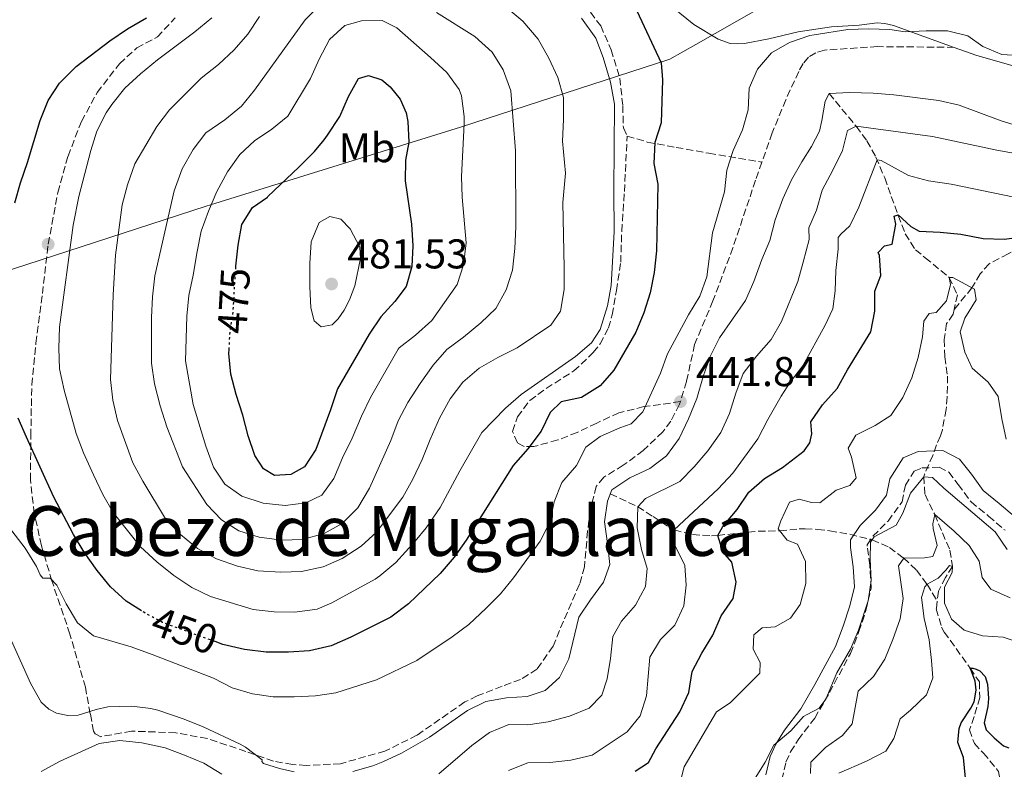
# Model space of a CAD drawing. Units: metres. Extents: x 632767 to 636260, y 4653344 to 4655722.
# Drawn here: x 634052 to 634289, y 4653620 to 4653801 of the extents above; entities that cross this region are included whole.
import ezdxf
from ezdxf.enums import TextEntityAlignment as Align

# ---------------------------------------------------------------- set-up
doc = ezdxf.new("R2010")
doc.units = ezdxf.units.M
doc.header["$MEASUREMENT"] = 0
doc.linetypes.add('DGN Style 3', pattern=[2.435891, 1.739922, -0.695969])
doc.linetypes.add('DGN Style 5', pattern=[1.217945, 0.521977, -0.695969])
for name, color, linetype, lineweight in [('Barranco lineal', 142, 'DGN Style 3', 13), ('Camino', 7, 'DGN Style 3', 0), ('Cota de curva de nivel directora', 7, 'Continuous', 0), ('Cota de punto acotado terreno', 7, 'Continuous', 0), ('Curva de nivel directora', 30, 'Continuous', 30), ('Curva de nivel directora no vista', 30, 'DGN Style 5', 30), ('Curva de nivel intermedia', 30, 'Continuous', 0), ('Etiqueta de uso rústico', 92, 'Continuous', 0), ('Límite de municipio', 7, 'Continuous', 0), ('Línea de cambio de uso (parcela vista)', 92, 'Continuous', 0), ('Margen derecho', 7, 'Continuous', 0), ('Punto acotado terreno (símbolo)', 7, 'Continuous', 0), ('Senda', 7, 'DGN Style 3', 0), ('Texto de Depresión pequeña', 7, 'Continuous', 0)]:
    doc.layers.add(name, color=color, linetype=linetype, lineweight=lineweight)
doc.styles.add('Style-Arial', font='arial.ttf')

# ---------------------------------------------------------------- blocks, each defined once
blk = doc.blocks.new('5PATER')
at = {"layer": 'Punto acotado terreno (símbolo)', "linetype": 'Continuous', "lineweight": 0}
h = blk.add_hatch(color=51, dxfattribs=at)
edge = h.paths.add_edge_path()
edge.add_ellipse((0, 0), major_axis=(-0.11, -0.111), ratio=0.999422, start_angle=0, end_angle=360)

msp = doc.modelspace()

# ---------------------------------------------------------------- linework, layer by layer
at = {"layer": 'Barranco lineal', "color": 142, "linetype": 'DGN Style 3', "lineweight": 13}
for points in [[(634247.24, 4653783.32, 440), (634253.76, 4653775.44, 435), (634256.35, 4653771.88, 432.67), (634258.52, 4653767.99, 430.35), (634260.63, 4653762.98, 428.11), (634262.2, 4653758.52, 426.5), (634265.57, 4653749.51, 423.52), (634268.04, 4653745.67, 422.19), (634270.39, 4653743.74, 421.42), (634276.16, 4653739.01, 420), (634278.16, 4653734.82, 420.25), (634277.4, 4653731.29, 419.29)], [(634334.15, 4653782.31, 445), (634325.27, 4653771.65, 440), (634322.12, 4653768.53, 437.62), (634318.68, 4653765.46, 435), (634315.68, 4653761.79, 433.37), (634312.77, 4653757.77, 431.91), (634309.55, 4653754.38, 430.37), (634308.77, 4653753.82, 430), (634304.81, 4653751.69, 428.15), (634297.5, 4653748.38, 425), (634293.23, 4653746.18, 423.49), (634290.38, 4653744.7, 422.7), (634285.76, 4653742.28, 421.93), (634283.67, 4653739.85, 421.16), (634281.65, 4653736.51, 420), (634277.4, 4653731.29, 419.29)], [(634277.4, 4653731.29, 419.29), (634277.15, 4653730.13, 418.98), (634275.55, 4653727.87, 418.46), (634274.96, 4653724.02, 417.95), (634275.12, 4653719.83, 417.7), (634275.78, 4653715.22, 417.19), (634275.7, 4653710.22, 417.19), (634275.44, 4653707.18, 417.19), (634274.53, 4653702.29, 416.58), (634274.09, 4653700.81, 416.42), (634273.08, 4653698.64, 416.42), (634272.24, 4653696.12, 416.16), (634270.26, 4653691.62, 415.25), (634270.03, 4653690.98, 415), (634270.35, 4653686.65, 412.53), (634272.68, 4653681.87, 410), (634274.55, 4653677.41, 408.7), (634276.35, 4653673.24, 407.7), (634276.94, 4653669.35, 405), (634275.26, 4653666.67, 405), (634273.58, 4653663.4, 403.98), (634273.29, 4653660.97, 403.25)], [(634194.54, 4653686.82, 440), (634201.14, 4653683.75, 435), (634204.84, 4653681.37, 432.62), (634208.67, 4653678.77, 430.65), (634209.96, 4653678.16, 430), (634214.33, 4653677.01, 427.86), (634218.9, 4653676.76, 425.72), (634220.43, 4653676.83, 425), (634230.15, 4653677.82, 420.65), (634235.33, 4653677.96, 420), (634240.03, 4653678.38, 418.24), (634241.45, 4653678.45, 417.95), (634244.46, 4653678.28, 417.7), (634247.4, 4653677.94, 417.44), (634252.25, 4653677.1, 416.81), (634257.62, 4653675.74, 415), (634261.76, 4653673.93, 412.57), (634265.17, 4653671.42, 410.05), (634268.27, 4653668.45, 407.26), (634270.84, 4653665.04, 405), (634273.29, 4653660.97, 403.25)], [(634273.29, 4653660.97, 403.25), (634273.07, 4653659.13, 402.7), (634274.32, 4653654.69, 402.44), (634274.99, 4653653.52, 402.19), (634281.26, 4653644.8, 400), (634283.44, 4653641.53, 399.74), (634283.52, 4653637.76, 398.72), (634282.17, 4653633.16, 398.21), (634281.07, 4653629.97, 397.95), (634282.24, 4653626.7, 397.7), (634284.42, 4653624.36, 397.44), (634287.6, 4653620.57, 396.95), (634288.01, 4653619.91, 396.93), (634288.68, 4653616.39, 396.93), (634288.62, 4653613.39, 396.93)]]:
    msp.add_polyline3d(points, dxfattribs=at)
at = {"layer": 'Camino', "color": 7, "linetype": 'DGN Style 3', "lineweight": 0}
msp.add_polyline3d([(634235.84, 4653617.92, 414.63), (634236.86, 4653622.24, 414.76), (634237.96, 4653624.63, 414.76), (634239.8, 4653627.59, 414.88), (634243.77, 4653632.8, 415.26), (634247.33, 4653638.95, 415.27), (634252.39, 4653648.38, 415.4), (634254.43, 4653653.64, 415.4), (634256.11, 4653658.74, 415.4), (634257.39, 4653664.09, 415.54), (634257.05, 4653669.63, 415.54), (634256.41, 4653674.22, 415.41), (634256.41, 4653674.58, 415.4), (634257.8, 4653676.66, 415.51), (634261.44, 4653680.29, 415.77), (634264.81, 4653684.89, 416.16), (634265.61, 4653688.95, 416.29), (634267.77, 4653692.3, 416.15), (634269.61, 4653693.08, 416.13), (634273.75, 4653693.24, 416.24), (634276.05, 4653692.04, 416.49), (634278.37, 4653689.13, 416.49), (634281.43, 4653684.89, 416.49), (634285.67, 4653681.46, 416.36), (634289.62, 4653678.05, 416.36)], dxfattribs=at)
at = {"layer": 'Curva de nivel directora', "color": 30, "linetype": 'Continuous', "lineweight": 30, "flags": 128}
for points, elevation in [([(634200.91, 4653803.21), (634206.77, 4653790.73), (634207.11, 4653786.6), (634206.75, 4653776.26), (634205.27, 4653771.49), (634205.01, 4653766.42), (634206.01, 4653761.47), (634205.66, 4653745.43), (634205.09, 4653740.2), (634204.12, 4653735.28), (634202.63, 4653730.44), (634200.7, 4653725.82), (634195.41, 4653716.61), (634192.06, 4653712.89), (634187.57, 4653710.04), (634182.67, 4653709.02), (634180.05, 4653706.48), (634177.89, 4653701.97), (634174.68, 4653697.72), (634171.12, 4653693.71), (634159.79, 4653675.66), (634156.89, 4653671.59), (634153.57, 4653667.64), (634145.89, 4653660.31), (634141.65, 4653657.16), (634132.04, 4653652.28), (634127.27, 4653650.24), (634122.04, 4653648.98), (634117.05, 4653648.65), (634111.67, 4653648.67), (634106.41, 4653649.33), (634101.2, 4653650.54), (634099.34, 4653651.22)], 450), ([(634051.1, 4653756.96), (634052.43, 4653761.78), (634054.15, 4653766.66), (634057.19, 4653776.81), (634059.14, 4653781.6), (634061.86, 4653785.79), (634065.86, 4653789.86), (634074.02, 4653796.04), (634078.27, 4653798.93), (634082.84, 4653801.56)], 450), ([(634125.58, 4653772.17), (634126.44, 4653773.25), (634129.42, 4653777.81), (634131.46, 4653782.59), (634133.87, 4653786.98), (634136.29, 4653787.64), (634139.5, 4653786.6), (634141.53, 4653784.91), (634143.9, 4653781.97), (634145.35, 4653778.64), (634145.75, 4653776.54)], 475), ([(634145.75, 4653776.54), (634146.02, 4653771.57), (634145.19, 4653767.25), (634145.11, 4653762.25), (634146.61, 4653751.81), (634146.95, 4653746.64), (634146.7, 4653741.6), (634145.36, 4653736.78), (634142.6, 4653733.21), (634139.28, 4653729.47), (634136.42, 4653725.36), (634128.8, 4653712.17), (634127.17, 4653707.11), (634123.59, 4653697.55), (634120.87, 4653693.36), (634117.59, 4653691.51), (634113.66, 4653691.24), (634110.98, 4653692.87), (634108.94, 4653696.07), (634107.33, 4653700.8), (634106.03, 4653705.81), (634104.38, 4653710.78), (634103.12, 4653715.69), (634102.65, 4653720.66), (634102.7, 4653721.61)], 475), ([(634112.08, 4653758.49), (634119.53, 4653765.54), (634123.32, 4653769.35), (634125.58, 4653772.17)], 475), ([(634104.34, 4653741.57), (634104.35, 4653741.74), (634104.93, 4653746.78), (634105.76, 4653751.75), (634108.37, 4653755.89), (634111.96, 4653758.38), (634112.08, 4653758.49)], 475), ([(634200.5, 4653619.97), (634203.77, 4653622.13), (634205.53, 4653625.41), (634211.26, 4653634.33), (634213.47, 4653638.98), (634214.24, 4653644.02), (634216.57, 4653648.45), (634219.26, 4653652.81), (634221.21, 4653657.46), (634224.14, 4653661.66), (634224.85, 4653665.59), (634223.85, 4653670.36), (634221.62, 4653672.84), (634220.43, 4653676.83), (634221.67, 4653679), (634225.06, 4653683.06), (634227.93, 4653687.26), (634231.67, 4653690.58), (634236.01, 4653693.17), (634241.21, 4653697.17), (634242.64, 4653699.17), (634243.1, 4653701.27), (634242.88, 4653704.18), (634245.67, 4653708.33), (634249.21, 4653712.25), (634251.64, 4653716.7), (634257.29, 4653725.91), (634258.27, 4653730.83), (634258.28, 4653735.67), (634259.72, 4653739.47), (634259.4, 4653744.31), (634259.08, 4653744.97), (634260.58, 4653746.6), (634262.42, 4653747.05), (634263.34, 4653751.83), (634262.95, 4653753.73), (634263.87, 4653754.06), (634266.94, 4653751.24), (634268.97, 4653750.12), (634274.01, 4653749.92), (634278.98, 4653749.39), (634284.39, 4653748.38), (634289.4, 4653748.26), (634296.06, 4653749.1)], 425), ([(634081.62, 4653658.63), (634077.95, 4653661), (634074.11, 4653664.45), (634070.93, 4653668.37), (634067.77, 4653672.78), (634065.19, 4653677.06), (634060.46, 4653686.06), (634053.88, 4653700.49), (634051.93, 4653705.1)], 450), ([(634282.17, 4653636.75), (634282.63, 4653639.57), (634282.44, 4653641.73), (634281.59, 4653643.89), (634281.26, 4653644.8), (634281.85, 4653644.87), (634282.7, 4653644.61), (634283.55, 4653644.15), (634284.8, 4653642.84), (634285.38, 4653640.94), (634285.64, 4653637.53), (634285.5, 4653635.63), (634284.58, 4653631.64), (634285.1, 4653630.01), (634287, 4653628.04), (634289.29, 4653626.14), (634290.53, 4653625.61)], 400), ([(634280.11, 4653618.36), (634279.59, 4653623.34), (634278.23, 4653626.88), (634278.56, 4653630.28), (634279.08, 4653631.65), (634281.38, 4653635.18), (634282.17, 4653636.75)], 400)]:
    msp.add_lwpolyline(points, dxfattribs=dict(at, elevation=elevation))
at = {"layer": 'Curva de nivel directora no vista', "color": 30, "linetype": 'DGN Style 5', "lineweight": 30, "flags": 128}
for points, elevation in [([(634102.7, 4653721.61), (634102.95, 4653725.84), (634103.69, 4653730.84), (634104.34, 4653741.57)], 475), ([(634099.34, 4653651.22), (634086.65, 4653655.84), (634082.16, 4653658.29), (634081.62, 4653658.63)], 450)]:
    msp.add_lwpolyline(points, dxfattribs=dict(at, elevation=elevation))
at = {"layer": 'Curva de nivel intermedia', "color": 30, "linetype": 'Continuous', "lineweight": 0, "flags": 128}
for points, elevation in [([(634115.4, 4653675.64), (634109.93, 4653676.4), (634105.06, 4653677.89), (634100.85, 4653680.59), (634097.32, 4653684.26), (634091.45, 4653693.35), (634087.68, 4653702.98), (634086.11, 4653708.09), (634084.77, 4653713.36), (634084, 4653718.3), (634084.05, 4653729.35), (634084.29, 4653734.35), (634084.86, 4653739.35), (634089.47, 4653759.87), (634091.4, 4653765.15), (634094.07, 4653769.85), (634097.1, 4653773.82), (634101.67, 4653776.99), (634105.69, 4653780.27), (634108.82, 4653784.16), (634121.04, 4653801.05), (634124.88, 4653804.95)], 465), ([(634169.62, 4653803.99), (634173.43, 4653800.76), (634177.19, 4653796.39), (634179.71, 4653791.87), (634181.9, 4653787.19), (634183.24, 4653782.37), (634183.27, 4653777.06), (634183.04, 4653771.86), (634183.73, 4653764.16), (634183.08, 4653757.04), (634183.46, 4653741.29), (634183.39, 4653736.09), (634182.57, 4653730.9), (634180.24, 4653727.46), (634172.12, 4653722.07), (634167.44, 4653719.71), (634162.92, 4653717.1), (634159, 4653713.74), (634155.94, 4653709.78), (634153.38, 4653705.05), (634151.16, 4653699.98), (634149.25, 4653695.11), (634147, 4653690.41), (634144.58, 4653686.04), (634138.24, 4653677.57), (634134.54, 4653674.21), (634129.97, 4653671.27), (634125.36, 4653669.24), (634120.17, 4653668.14), (634115.17, 4653667.95)], 460), ([(634152.7, 4653802.85), (634161.93, 4653797.1), (634166.05, 4653793.26), (634168.76, 4653789.06), (634170.6, 4653784), (634171.73, 4653769.48), (634171.79, 4653751.22), (634171.55, 4653745.94), (634170.98, 4653740.75), (634169.49, 4653735.97), (634166.99, 4653731.52), (634163.39, 4653728.04), (634159.21, 4653724.63), (634155.2, 4653721.6), (634151.89, 4653717.86), (634148.72, 4653713.41), (634145.77, 4653708.84), (634143.45, 4653704.41), (634141.69, 4653699.7), (634136.52, 4653688.2), (634133.7, 4653683.51), (634129.94, 4653679.73), (634125.59, 4653677.27), (634120.4, 4653675.84), (634115.4, 4653675.64)], 465), ([(634118.53, 4653658.33), (634113.53, 4653658.4), (634108.53, 4653658.94), (634098.24, 4653662.13), (634093.72, 4653664.27), (634089.38, 4653667.14), (634085.33, 4653670.49), (634081.38, 4653674.1), (634074.81, 4653682.33), (634072.32, 4653686.67), (634070.07, 4653691.46), (634067.64, 4653696.72), (634065.87, 4653701.39), (634062.99, 4653711.79), (634061.89, 4653716.98), (634061.71, 4653721.97), (634061.83, 4653727), (634065.15, 4653751.59), (634066.5, 4653758.49), (634069.4, 4653769.57), (634070.85, 4653774.22), (634073.09, 4653778.68), (634074.44, 4653780.68), (634077.56, 4653784.58), (634081.4, 4653788.06), (634085.5, 4653791.4), (634094.49, 4653798.16), (634098.59, 4653801.53)], 455), ([(634115.17, 4653667.95), (634109.62, 4653668.27), (634104.75, 4653669.42), (634099.7, 4653671.16), (634095.09, 4653673.68), (634091, 4653677.02), (634087.4, 4653680.83), (634081.91, 4653689.89), (634079.56, 4653694.31), (634075.83, 4653704.54), (634074.74, 4653709.41), (634074.13, 4653714.44), (634074.75, 4653734.83), (634075.38, 4653744.36), (634076.94, 4653756.48), (634078.2, 4653761.31), (634080.01, 4653766.37), (634085.34, 4653775.35), (634088.34, 4653779.36), (634095.95, 4653787.03), (634100.13, 4653790.31), (634103.97, 4653793.83), (634107.25, 4653797.61), (634110.07, 4653801.87)], 460), ([(634116.24, 4653684.03), (634110.88, 4653684.6), (634105.79, 4653686.27), (634101.71, 4653689.15), (634098.99, 4653693.29), (634097.13, 4653698.31), (634094.05, 4653708.39), (634092.21, 4653718.89), (634092.51, 4653729.63), (634092.99, 4653734.61), (634094.08, 4653739.54), (634094.98, 4653745.22), (634096.01, 4653750.11), (634097.74, 4653754.96), (634099.79, 4653759.7), (634102.3, 4653764.42), (634105.3, 4653768.62), (634108.81, 4653771.9), (634112.99, 4653774.76), (634116.88, 4653777.9), (634122.34, 4653786.93), (634124.42, 4653791.63), (634126.92, 4653796.33), (634130.61, 4653799.69), (634134.61, 4653800.87), (634139.62, 4653800.94), (634143.08, 4653799.14), (634151.22, 4653792.04), (634155.17, 4653788.37), (634158.14, 4653784.32), (634158.71, 4653782.77), (634159.36, 4653777.79), (634159.32, 4653775.98), (634158.68, 4653763.33), (634158.84, 4653758.33), (634159.82, 4653747.33), (634159.16, 4653742.05), (634157.65, 4653737.28), (634151.58, 4653728.63), (634147.65, 4653725.1), (634143.67, 4653722.04), (634143.47, 4653721.73), (634136.8, 4653710.07), (634134.63, 4653705.57), (634132.39, 4653700.26), (634130.06, 4653695.56), (634127.98, 4653690.53), (634125.01, 4653686.51), (634121.21, 4653684.64), (634116.24, 4653684.03)], 470), ([(634187.56, 4653801.45), (634191.09, 4653796.68), (634192.8, 4653791.98), (634194.56, 4653786.05), (634195.58, 4653780.78), (634195.39, 4653759.84), (634195.47, 4653749.98), (634194.78, 4653737.05), (634193.83, 4653732.15), (634192.13, 4653726.48), (634189.97, 4653723.21), (634186.16, 4653719.97), (634173.08, 4653710.76), (634169.33, 4653707.46), (634163.58, 4653701.63), (634158.3, 4653692.37), (634153.55, 4653683.58), (634150.18, 4653678.64), (634147.55, 4653675.42), (634142.87, 4653670.3), (634139.05, 4653667.06), (634137.86, 4653666.26), (634127.44, 4653660.57), (634123.89, 4653659.02), (634118.53, 4653658.33)], 455), ([(634050.36, 4653677.95), (634053.6, 4653673.73), (634056.29, 4653669.3), (634057.22, 4653667.29), (634057.81, 4653666.54), (634059.61, 4653666.5), (634061.25, 4653664.83), (634063.49, 4653660.36), (634066.22, 4653655.75), (634070.08, 4653652.66), (634079.13, 4653649.94), (634084.14, 4653648.16), (634098.93, 4653642.44), (634103.42, 4653640.11), (634108.36, 4653638.66), (634113.31, 4653637.92), (634118.35, 4653637.93), (634123.49, 4653638.2), (634128.44, 4653638.86), (634138.19, 4653642.03), (634147.92, 4653646.65), (634156.41, 4653652.41), (634160.43, 4653655.38), (634164.64, 4653659.26), (634168.07, 4653662.71), (634171.23, 4653666.58), (634177.67, 4653675.47), (634180, 4653680), (634181.03, 4653684.94), (634182.88, 4653689.59), (634186.37, 4653693.67), (634188.67, 4653698.11), (634192.09, 4653700.68), (634196.81, 4653702.75), (634199.53, 4653703.72), (634202.41, 4653706.62), (634206.62, 4653715.93), (634208.34, 4653720.62), (634213.4, 4653730.02), (634216.11, 4653734.47), (634217.82, 4653739.17), (634219.17, 4653749.77), (634222.07, 4653759.62), (634222.6, 4653764.82), (634224.14, 4653769.57), (634226.39, 4653774.55), (634227.75, 4653779.37), (634227.99, 4653784.6), (634229.99, 4653789.17), (634233.37, 4653793.12), (634237.72, 4653795.58), (634242.6, 4653797.31), (634243.66, 4653797.5), (634251.78, 4653798.74), (634256.77, 4653798.93), (634261.86, 4653798.72), (634265.59, 4653798.19), (634270.63, 4653798.45), (634275.73, 4653798.44), (634280.64, 4653797.25), (634284.24, 4653794.63), (634288.87, 4653792.74), (634294, 4653792.42)], 445), ([(634293.65, 4653775.24), (634288.69, 4653776.77), (634278.55, 4653780.54), (634273.67, 4653781.67), (634262.84, 4653782.99), (634257.85, 4653783.38), (634252.24, 4653783.53), (634247.24, 4653783.32), (634246.28, 4653781.51), (634245.48, 4653776.8), (634244.89, 4653774.24), (634243.03, 4653770.57)], 440), ([(634221.17, 4653701.61), (634223.26, 4653706.2), (634224.77, 4653711.13), (634226.53, 4653715.81), (634229.78, 4653720), (634233.28, 4653724.05), (634235.78, 4653728.38), (634239.72, 4653738.05), (634241.02, 4653742.67), (634242.46, 4653748.17), (634242.4, 4653750.92), (634244.18, 4653755.23), (634245.58, 4653760.03), (634248.18, 4653764.85), (634250.48, 4653769.56), (634251.69, 4653774.4), (634253.76, 4653775.44), (634272.19, 4653772.98), (634287.65, 4653769.63), (634303.27, 4653766.86)], 435), ([(634243.03, 4653770.57), (634240.69, 4653766.88), (634238.21, 4653762.54), (634236.12, 4653757.97), (634234.28, 4653752.87), (634232.96, 4653747.93), (634231.05, 4653743.3), (634229.13, 4653738.03), (634227.07, 4653733.47), (634220.88, 4653724.43), (634218.61, 4653719.98), (634216.93, 4653715.09), (634215.39, 4653709.84), (634213.4, 4653704.89), (634211.15, 4653700.19), (634208.06, 4653696), (634204.07, 4653692.98), (634199.28, 4653690.69), (634194.93, 4653687.83), (634193.85, 4653685.07), (634193.11, 4653680.12), (634193.88, 4653674.85), (634194.4, 4653669.82), (634192.9, 4653665.54), (634189.73, 4653661.26), (634186.93, 4653657.11), (634184.58, 4653647.09), (634182.33, 4653642.56), (634178.82, 4653639.45), (634174.55, 4653638.01), (634169.53, 4653637.66), (634164.59, 4653636.81), (634160.1, 4653634.59), (634150.95, 4653628.23), (634144.26, 4653624.35), (634139.73, 4653622.25), (634137.32, 4653621.32), (634132.51, 4653619.94)], 440), ([(634291.8, 4653758.38), (634276.64, 4653761.48), (634271.21, 4653762.25), (634266.38, 4653763.56), (634259.76, 4653767.18), (634258.85, 4653767.31), (634254.44, 4653755.93), (634252.23, 4653751.45), (634250.05, 4653749.46), (634249.39, 4653748.61), (634249.39, 4653745.79), (634248.86, 4653740.69), (634248.72, 4653735.78), (634248.12, 4653731.4), (634246.28, 4653727.47), (634240.92, 4653717.71), (634237.83, 4653713.76), (634235.67, 4653710.4), (634232.5, 4653704.78), (634230.08, 4653700.08), (634224.08, 4653691.8), (634220.54, 4653688.06), (634209.96, 4653678.16), (634209.29, 4653676.82), (634210.13, 4653674.31), (634212.49, 4653669.54), (634212.84, 4653664.85), (634212.22, 4653659.89), (634210.12, 4653655.18), (634206.6, 4653651.76), (634204.02, 4653647.47), (634203.29, 4653638.18), (634201.71, 4653633.32), (634198.62, 4653629.46), (634190.18, 4653623.9), (634185.07, 4653622.63), (634179.96, 4653622.11), (634174.68, 4653622.01), (634170.04, 4653620.16)], 430), ([(634124.88, 4653727.07), (634123.24, 4653728.57), (634122.38, 4653731.71), (634122.17, 4653736.7), (634122.15, 4653742.38), (634122.47, 4653747.61), (634124.38, 4653752.21), (634126.96, 4653753.65), (634129.65, 4653753.07), (634131.88, 4653750.72), (634134.17, 4653746.27), (634134.39, 4653743.59), (634132.97, 4653736.98), (634131.74, 4653733.63), (634130.43, 4653731.14), (634129, 4653729.04), (634127.5, 4653727.6), (634124.88, 4653727.07)], 480), ([(634210.26, 4653612.91), (634212.33, 4653621.08), (634220.13, 4653634.34), (634223.39, 4653636.48), (634230.57, 4653643.62), (634230.61, 4653646.18), (634228.96, 4653649.44), (634229.12, 4653652.88), (634231.09, 4653654.52), (634234.23, 4653654.82), (634237.95, 4653656.88), (634240.24, 4653660.2), (634241.65, 4653665.23), (634241.55, 4653670.51), (634239.61, 4653674.69), (634237.14, 4653675.65), (634234.95, 4653678.45), (634235.62, 4653680.33), (634237.74, 4653684.86), (634240, 4653685.58), (634243.02, 4653684.74), (634245, 4653684.7), (634248.98, 4653687.74), (634252.25, 4653688.85), (634253.76, 4653690.74), (634252.66, 4653695.72), (634251.81, 4653697.82), (634253.71, 4653700.96), (634258.3, 4653703.3), (634262.1, 4653705.72), (634264.99, 4653710.1), (634267.15, 4653714.81), (634268.67, 4653719.72), (634269.72, 4653724.69), (634270.05, 4653728.42), (634271.37, 4653730.32), (634273.07, 4653730.51), (634275.49, 4653733.32), (634276.48, 4653737.31), (634276.16, 4653739.01), (634277.01, 4653739.01), (634282.24, 4653736.19), (634282.69, 4653733.57), (634279.94, 4653729.19), (634278.81, 4653725.9), (634279.93, 4653721.01), (634281.69, 4653717.14), (634285.54, 4653713.74), (634287.96, 4653710.33), (634288.85, 4653704.93), (634289.91, 4653700.03)], 420), ([(634153.24, 4653619.35), (634161.18, 4653626.16), (634165.44, 4653629.36), (634170.08, 4653631.25), (634174.65, 4653631.14), (634179.59, 4653631.91), (634184.7, 4653633.27), (634189.47, 4653635.21), (634192.48, 4653638.32), (634193.81, 4653642.26), (634194.55, 4653647.2), (634195.12, 4653652.48), (634197.2, 4653656.17), (634200.63, 4653660.04), (634203.04, 4653664.48), (634203.45, 4653668.84), (634202.09, 4653673.45), (634200.99, 4653678.64), (634201.14, 4653683.75), (634202.98, 4653685.76), (634211.26, 4653689.81), (634214.75, 4653693.39), (634218.02, 4653697.22), (634221.17, 4653701.61)], 435), ([(634290.1, 4653673.41), (634287.23, 4653677.67), (634274.87, 4653688.23), (634272.13, 4653690.78), (634270.03, 4653690.98), (634266.82, 4653687), (634265.04, 4653682.22), (634263.4, 4653679.28), (634258.1, 4653676.47), (634257.24, 4653675.16), (634257.17, 4653671.1), (634257.36, 4653665.97), (634256.63, 4653661.03), (634254.35, 4653653.99), (634252.43, 4653649.38), (634249.08, 4653643.69), (634246.45, 4653637.35), (634244.88, 4653635.19), (634241.99, 4653633.69), (634241.08, 4653633.18), (634237.99, 4653629.7), (634233.93, 4653626.29), (634231.81, 4653622.18), (634229.19, 4653617.92)], 415), ([(634290.84, 4653661.81), (634286.2, 4653663.85), (634284.11, 4653666.67), (634283.4, 4653670.6), (634280.98, 4653674.4), (634277.39, 4653677.88), (634272.68, 4653681.87), (634272.22, 4653679.65), (634272.35, 4653678.47), (634273.26, 4653674.41), (634272.21, 4653671.73), (634270.24, 4653671.4), (634265.24, 4653671.36), (634263.95, 4653669.52), (634265.06, 4653661.66), (634264.37, 4653656.71), (634262.62, 4653651.78), (634260.65, 4653647.01), (634257.96, 4653642.79)], 410), ([(634249.57, 4653619.51), (634256.25, 4653622.38), (634260.9, 4653624.86), (634262.87, 4653627.87), (634264.39, 4653632.64), (634266.87, 4653634.67), (634270.67, 4653638.4), (634272.25, 4653642.52), (634271.93, 4653646.71), (634271.32, 4653651.67), (634270.11, 4653656.79), (634269.53, 4653661.9), (634270.32, 4653664.45), (634270.84, 4653665.04), (634273.53, 4653666.54), (634275.37, 4653668.43), (634276.28, 4653669.61), (634276.94, 4653669.35), (634276.87, 4653667.91), (634275.03, 4653664.38), (634275.03, 4653660.51), (634276.72, 4653656.65), (634279.8, 4653654.03), (634284.18, 4653652.65), (634289.17, 4653652.34), (634294.03, 4653650.73)], 405), ([(634118.39, 4653619.84), (634114.87, 4653620.67), (634111.01, 4653621.83), (634110.59, 4653622.33), (634110.67, 4653622.75), (634106.7, 4653625.81), (634105.38, 4653626.5), (634096.49, 4653630.67), (634091.86, 4653632.55), (634085.54, 4653634.73), (634083.83, 4653635.15), (634079.3, 4653635.64), (634073.52, 4653635.54), (634070.68, 4653634.87), (634066.32, 4653633.51), (634063.9, 4653633.42), (634061.13, 4653634), (634059.28, 4653634.92), (634057.43, 4653636.67), (634054.95, 4653641.03), (634050.19, 4653651.56)], 440), ([(634257.96, 4653642.79), (634254.22, 4653639.29), (634252.83, 4653631.44), (634250.47, 4653628.63), (634246.35, 4653625.75), (634242.83, 4653622.19), (634242.74, 4653619.41)], 410), ([(634057.46, 4653619.91), (634062.05, 4653622.39), (634071.45, 4653626.66), (634076.41, 4653627.36), (634081.7, 4653626.83), (634087.29, 4653625.61), (634091.99, 4653623.87), (634096.59, 4653621.92), (634100.98, 4653619.31)], 435)]:
    msp.add_lwpolyline(points, dxfattribs=dict(at, elevation=elevation))
at = {"layer": 'Límite de municipio', "color": 7, "linetype": 'Continuous', "lineweight": 0}
msp.add_polyline3d([(633394.25, 4653555.35, 401.83), (633478.76, 4653584.81, 403.03), (633641.97, 4653642.4, 402.28), (633774.82, 4653698.38, 402.13), (633838.11, 4653712.68, 402.32), (633878.71, 4653718.81, 402.29), (633904.54, 4653721.35, 405.03), (633980.53, 4653728.81, 428.96), (634027.25, 4653733.46, 446.15), (634097.21, 4653756.2, 469.49), (634098.21, 4653756.51, 469.9), (634158.43, 4653775.19, 470.32), (634208.87, 4653791.56, 449.55), (634215.18, 4653795.17, 448.12), (634259.34, 4653820.39, 445.3), (634265.52, 4653826.79, 445.52), (634273.2, 4653836.44, 445.86), (634311.46, 4653884.45, 435.75), (634370.61, 4653959.62, 422.93), (634382.2, 4653974.81, 422.82), (634395.47, 4653992.19, 423.46), (634431, 4654038.74, 433.41)], dxfattribs=at)
at = {"layer": 'Línea de cambio de uso (parcela vista)', "color": 92, "linetype": 'Continuous', "lineweight": 0}
for points in [[(634277.39, 4653794.45, 445.14), (634262.78, 4653799.73, 445.14), (634260.69, 4653800.19, 445.14), (634258.79, 4653800.32, 445.14), (634254.47, 4653799.81, 445.14), (634247.79, 4653799.43, 445.14), (634239.79, 4653798.2, 445.65), (634232.72, 4653796.54, 445.78), (634226.9, 4653795.35, 446.03), (634225.2, 4653795.28, 446.67), (634223.43, 4653795.34, 446.8), (634220.55, 4653796.38, 447.05), (634214.65, 4653799.96, 447.82), (634207.5, 4653805.7, 448.33), (634206.51, 4653807.72, 448.2), (634206.44, 4653809.82, 448.2), (634208.46, 4653813.42, 447.82), (634212.11, 4653816.77, 447.18), (634214.42, 4653818.29, 446.89)], [(634359.88, 4653745.86, 445.14), (634356.96, 4653744.67, 445.14), (634350.93, 4653742.52, 444.75), (634349.56, 4653742.26, 444.88), (634348.57, 4653742.72, 444.88), (634346.94, 4653745.08, 444.88), (634344.46, 4653747.57, 444.88), (634343.61, 4653748.94, 444.88), (634343.09, 4653750.52, 444.88), (634341.8, 4653764.85, 445.26), (634340.5, 4653770.29, 445.26), (634338.8, 4653774.61, 445.39), (634335.8, 4653779.59, 445.39), (634332.93, 4653783.32, 445.39), (634328.67, 4653786.08, 445.39), (634324.03, 4653787.53, 445.39), (634320.95, 4653787.86, 445.39), (634306.62, 4653787.36, 445.39), (634295.23, 4653788.94, 445.39), (634282.6, 4653792.56, 445.14), (634277.39, 4653794.45, 445.14)]]:
    msp.add_polyline3d(points, dxfattribs=at)
at = {"layer": 'Margen derecho', "color": 7, "linetype": 'Continuous', "lineweight": 0}
msp.add_polyline3d([(634232.01, 4653619.09, 414.59), (634233.06, 4653623.55, 414.72), (634234.43, 4653626.53, 414.72), (634236.5, 4653629.87, 414.86), (634240.44, 4653635.02, 415.24), (634243.84, 4653640.9, 415.23), (634248.75, 4653650.05, 415.36), (634250.66, 4653654.99, 415.36), (634252.26, 4653659.84, 415.35), (634253.36, 4653664.44, 415.48), (634253.06, 4653669.23, 415.47), (634252.41, 4653673.94, 415.34), (634252.41, 4653675.8, 415.35), (634254.69, 4653679.22, 415.5), (634258.4, 4653682.91, 415.75), (634261.06, 4653686.54, 416.12), (634261.84, 4653690.47, 416.25), (634265.07, 4653695.49, 416.14), (634268.72, 4653697.05, 416.16), (634274.66, 4653697.28, 416.31), (634278.65, 4653695.19, 416.57), (634281.55, 4653691.55, 416.57), (634284.36, 4653687.66, 416.57), (634288.24, 4653684.53, 416.44), (634291.87, 4653681.39, 416.44)], dxfattribs=at)
at = {"layer": 'Senda', "color": 7, "linetype": 'DGN Style 3', "lineweight": 0}
for points in [[(634188.3, 4653804.84, 454.11), (634192.24, 4653799.61, 454.11), (634194.74, 4653793.86, 454.36), (634196.86, 4653787.06, 454.36), (634197.53, 4653780.39, 454.36), (634197.68, 4653775.02, 454.11), (634198.6, 4653773.06, 453.34)], [(634211.42, 4653709.06, 441.84), (634211.22, 4653708.43, 441.84), (634209.14, 4653704.37, 442.09), (634207.19, 4653701.75, 442.09), (634202.49, 4653697.28, 442.09), (634197.65, 4653693.73, 441.84), (634192.95, 4653690.84, 441.84), (634191.12, 4653688.61, 441.84), (634189.7, 4653682.85, 441.84), (634189.06, 4653677.87, 441.84), (634188.3, 4653669.23, 441.84), (634187.13, 4653665.04, 441.58), (634183.23, 4653656.13, 441.07), (634180.76, 4653650.1, 441.07), (634176.85, 4653644.59, 441.07), (634172.93, 4653642.09, 441.07), (634168.49, 4653640.51, 441.07), (634162.47, 4653638.13, 440.82), (634159.47, 4653636.68, 440.56), (634147.97, 4653628.67, 440.56), (634140.26, 4653624.85, 440.56), (634129.53, 4653621.81, 440.56), (634121.29, 4653621.39, 440.56), (634118.01, 4653621.64, 440.3), (634113.43, 4653622.41, 440.3), (634106.75, 4653624.75, 439.79), (634097.44, 4653627.87, 438), (634089.85, 4653629.28, 437.24), (634079.24, 4653629.65, 436.47), (634071.79, 4653628.32, 436.21), (634070.47, 4653628.97, 436.47), (634070.08, 4653629.62, 437.49), (634069.28, 4653633.81, 440.3), (634068.09, 4653640.22, 442.35), (634064.38, 4653653.03, 444.39), (634060.02, 4653665.85, 445.93), (634057.51, 4653674.35, 446.95), (634055.79, 4653682.07, 447.72), (634054.85, 4653690.18, 449), (634054.95, 4653700.78, 450.53), (634055.17, 4653713.09, 451.81), (634056.19, 4653723.17, 452.32), (634057.73, 4653735.09, 452.83), (634059.13, 4653747, 452.32), (634061.45, 4653759.44, 452.83), (634063.91, 4653768.22, 452.58), (634067.16, 4653776.61, 452.83), (634070.94, 4653783.56, 452.58), (634076.29, 4653790.51, 452.83), (634080.46, 4653794.32, 452.83), (634085.43, 4653796.95, 452.58), (634089.74, 4653801.54, 451.81)], [(634277.39, 4653794.45, 445.14), (634258.91, 4653794.62, 444.91), (634246.15, 4653793.79, 444.65), (634244.05, 4653793.14, 444.65), (634242.28, 4653792.09, 444.52), (634240.97, 4653790.52, 444.4), (634239.92, 4653788.63, 444.65), (634236.8, 4653781.81, 444.65), (634233.55, 4653773.82, 444.14), (634231.07, 4653766.78, 444.3)], [(634211.42, 4653709.06, 441.84), (634202.65, 4653707.86, 445.67), (634196.63, 4653706.4, 445.67), (634191.27, 4653703.9, 445.93), (634186.57, 4653701.66, 447.46), (634181.86, 4653699.82, 448.49), (634176.11, 4653698.23, 449.51), (634173.75, 4653698.22, 451.04), (634172.18, 4653699.13, 452.06), (634170.99, 4653701.88, 452.58), (634172.16, 4653705.42, 453.09), (634175.16, 4653709.35, 454.37), (634179.08, 4653712.24, 453.34), (634185.74, 4653716.45, 453.6), (634190.44, 4653720.91, 453.85), (634192.13, 4653723.01, 454.11), (634194.09, 4653726.82, 454.37), (634194.99, 4653729.96, 454.37), (634196.02, 4653735.85, 454.37), (634197.05, 4653742.66, 454.11), (634197.29, 4653750.12, 453.6), (634197.92, 4653759.68, 453.6), (634198.6, 4653773.06, 453.34)], [(634198.6, 4653773.06, 453.34), (634203.45, 4653771.63, 450.27), (634210.39, 4653770.34, 448.74), (634218.25, 4653768.93, 445.67), (634231.07, 4653766.78, 444.3)], [(634231.07, 4653766.78, 444.3), (634229.52, 4653762.42, 444.4), (634224.07, 4653746.17, 443.88), (634219.27, 4653733.33, 443.63), (634214.85, 4653722.84, 442.09), (634212.91, 4653713.94, 441.84), (634211.42, 4653709.06, 441.84)]]:
    msp.add_polyline3d(points, dxfattribs=at)

# ---------------------------------------------------------------- block references
at = {"layer": 'Punto acotado terreno (símbolo)', "color": 7, "linetype": 'Continuous', "lineweight": 0, "xscale": 10, "yscale": 10, "zscale": 10}
for p in [(634059.13, 4653747, 452.32), (634127.4, 4653737.42, 481.53), (634211.42, 4653709.06, 441.84)]:
    msp.add_blockref('5PATER', p, dxfattribs=at)

# ---------------------------------------------------------------- texts
at = {"layer": 'Cota de curva de nivel directora', "color": 7, "linetype": 'Continuous', "lineweight": 0, "style": 'Style-Arial'}
for s, rotation, p in [('475', 86.534, (634103.84, 4653733.39, 475)), ('450', 340.0036, (634092, 4653653.89, 450))]:
    msp.add_text(s, height=7, rotation=rotation, dxfattribs=at).set_placement(p, align=Align.MIDDLE_CENTER)
at = {"layer": 'Cota de punto acotado terreno', "color": 7, "linetype": 'Continuous', "lineweight": 0, "style": 'Style-Arial'}
for s, p in [('481.53', (634131.15, 4653741.17, 481.53)), ('441.84', (634215.17, 4653712.81, 441.84))]:
    msp.add_text(s, height=7, dxfattribs=at).set_placement(p)
at = {"layer": 'Etiqueta de uso rústico', "color": 92, "linetype": 'Continuous', "lineweight": 0, "style": 'Style-Arial'}
msp.add_text('Mb', height=7, dxfattribs=at).set_placement((634135.93, 4653770.26, 475), align=Align.MIDDLE_CENTER)
at = {"layer": 'Texto de Depresión pequeña', "color": 7, "linetype": 'Continuous', "lineweight": 0, "style": 'Style-Arial'}
msp.add_text('Cabezo de Mugablanca', height=12, dxfattribs=at).set_placement((634141.07, 4653677.89, 465), align=Align.MIDDLE_CENTER)

doc.saveas('drawing.dxf')
